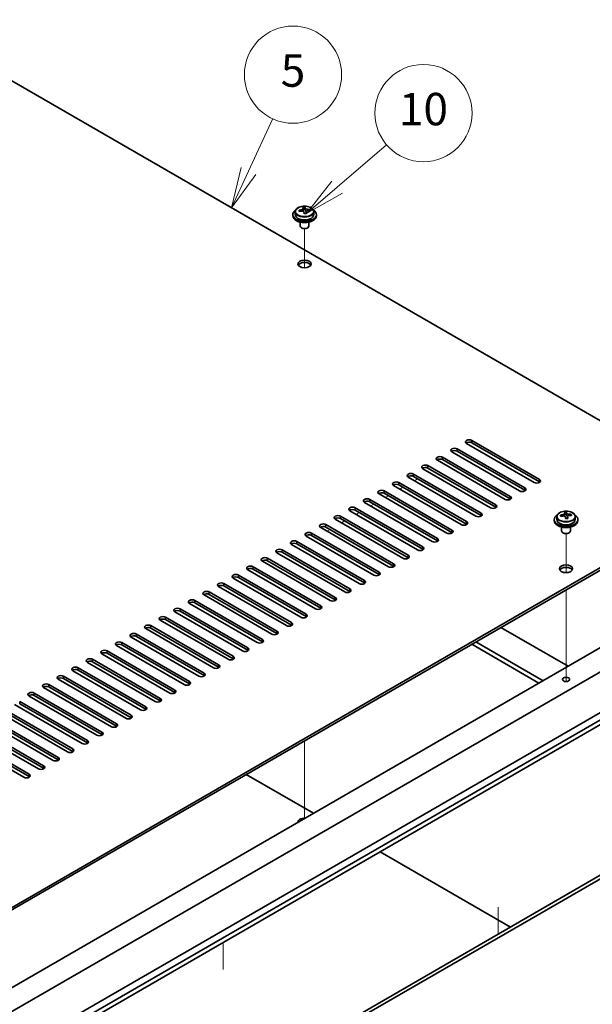
# Model space of a CAD drawing. Units: millimetres. Extents: x 80 to 11479, y 44 to 1730.
# Drawn here: x 1789 to 1983, y 548 to 882 of the extents above; entities that cross this region are included whole.
import ezdxf

# ---------------------------------------------------------------- set-up
doc = ezdxf.new("R2010")
doc.units = ezdxf.units.MM
doc.header["$LTSCALE"] = 5.5
for name, color, linetype, lineweight in [('Symbol (TK)', 100, 'Continuous', 18), ('Tweak Trail (ISO)', 7, 'Continuous', 18), ('Visible (ISO)', 7, 'Continuous', 35), ('Visible Narrow (ISO)', 7, 'Continuous', 25)]:
    doc.layers.add(name, color=color, linetype=linetype, lineweight=lineweight)
doc.styles.add('Note Text (TK2)', font='txt')

# ---------------------------------------------------------------- blocks, each defined once
blk = doc.blocks.new('バルーン13')
at = {"layer": 'Symbol (TK)', "color": 100}
for p, q in [((344.85, 150.041), (347.903, 152.661)), ((344.524, 150.421), (342.953, 148.413)), ((344.85, 150.041), (342.953, 148.413)), ((342.953, 148.413), (345.175, 149.662))]:
    blk.add_line(p, q, dxfattribs=at)
at = {"layer": 'Symbol (TK)'}
blk.add_circle((350.178, 154.613), 3, dxfattribs=at)
at = {"layer": 'Symbol (TK)', "color": 7, "insert": (350.178, 154.601), "char_height": 2, "attachment_point": 5, "line_spacing_factor": 0.25, "style": 'Note Text (TK2)'}
blk.add_mtext('10', dxfattribs=at)
blk = doc.blocks.new('バルーン14')
at = {"layer": 'Symbol (TK)', "color": 100}
for p, q in [((339.379, 151.035), (340.874, 154.271)), ((338.925, 151.245), (338.331, 148.765)), ((339.379, 151.035), (338.331, 148.765)), ((338.331, 148.765), (339.833, 150.825))]:
    blk.add_line(p, q, dxfattribs=at)
at = {"layer": 'Symbol (TK)'}
blk.add_circle((342.127, 156.984), 3, dxfattribs=at)
at = {"layer": 'Symbol (TK)', "color": 7, "insert": (342.127, 156.978), "char_height": 2, "attachment_point": 5, "line_spacing_factor": 0.25, "style": 'Note Text (TK2)'}
blk.add_mtext('5', dxfattribs=at)

msp = doc.modelspace()

# ---------------------------------------------------------------- linework, layer by layer
at = {"layer": 'Tweak Trail (ISO)'}
for p, q in [((1885.6255, 797.8944), (1885.6255, 811.1275)), ((1885.6255, 797.8944), (1885.6255, 811.1275)), ((1922.9254, 725.6067), (1923.9861, 726.2191)), ((1917.9757, 722.749), (1919.0363, 723.3613)), ((1913.0259, 719.8912), (1914.0866, 720.5036)), ((1908.0762, 717.0335), (1909.1368, 717.6459)), ((1898.1767, 711.318), (1899.2373, 711.9304)), ((1903.1264, 714.1757), (1904.1871, 714.7881)), ((1893.2269, 708.4603), (1894.2876, 709.0726)), ((1974.3674, 694.4035), (1974.3674, 707.6365)), ((1974.3674, 694.4035), (1974.3674, 707.6365)), ((1974.3674, 675.1498), (1974.3674, 688.5582)), ((1974.3674, 675.4942), (1974.3674, 688.5582)), ((1974.3674, 659.1643), (1974.3674, 675.4942)), ((1974.3674, 658.8198), (1974.3674, 675.1498)), ((1974.3674, 657.4338), (1974.3674, 659.1643)), ((1974.3674, 657.4338), (1974.3674, 658.8198)), ((1885.6255, 637.323), (1885.6255, 629.5025)), ((1885.6255, 637.323), (1885.6255, 629.158)), ((1885.6255, 629.5025), (1885.6255, 613.1725)), ((1885.6255, 629.158), (1885.6255, 612.8281)), ((1885.6255, 613.1725), (1885.6255, 610.991)), ((1885.6255, 612.8281), (1885.6255, 610.991)), ((1951.3865, 580.8328), (1951.3865, 571.7583)), ((1951.3865, 580.3581), (1951.3865, 571.7583)), ((1857.9791, 559.7331), (1857.9791, 568.9014))]:
    msp.add_line(p, q, dxfattribs=at)
at = {"layer": 'Visible (ISO)'}
for p, q in [((2029.1682, 721.0139), (1750.2146, 882.0679)), ((1881.6255, 815.9316), (1881.6255, 815.5234)), ((1882.4755, 816.8849), (1882.4755, 815.9316)), ((1885.1172, 817.2568), (1885.1172, 817.9739)), ((1885.1172, 817.7455), (1885.7451, 817.7944)), ((1885.7451, 817.7944), (1885.7451, 818.3893)), ((1885.7451, 817.7944), (1885.8439, 817.371)), ((1886.1339, 816.2675), (1886.1339, 816.8749)), ((1887.4095, 817.244), (1887.4095, 817.6566)), ((1888.7755, 816.8849), (1888.7755, 815.9316)), ((1889.6255, 815.9316), (1889.6255, 815.5234)), ((1884.1255, 813.3825), (1884.1255, 812.0533)), ((1887.1255, 813.3825), (1887.1255, 812.0533)), ((1884.7417, 811.3388), (1884.5649, 811.4409)), ((1886.5094, 811.3388), (1886.6862, 811.4409)), ((1942.3709, 739.283), (1965.3518, 726.0149)), ((1958.6343, 722.1366), (1935.6533, 735.4047)), ((1937.4211, 736.4253), (1960.4021, 723.1572)), ((1960.4021, 722.3407), (1937.4211, 735.6088)), ((1963.5841, 724.9943), (1940.6031, 738.2624)), ((1965.3518, 725.1984), (1942.3709, 738.4665)), ((1953.6846, 719.2788), (1930.7036, 732.5469)), ((1932.4714, 733.5675), (1955.4523, 720.2995)), ((1955.4523, 719.483), (1932.4714, 732.751)), ((1948.7348, 716.4211), (1925.7538, 729.6892)), ((1927.5216, 730.7098), (1950.5026, 717.4417)), ((1950.5026, 716.6252), (1927.5216, 729.8933)), ((1943.7851, 713.5634), (1920.8041, 726.8314)), ((1922.5719, 727.8521), (1945.5528, 714.584)), ((1945.5528, 713.7675), (1922.5719, 727.0356)), ((1912.6724, 722.1366), (1935.6533, 708.8685)), ((1938.8353, 710.7056), (1915.8544, 723.9737)), ((1917.6221, 724.9943), (1940.6031, 711.7263)), ((1940.6031, 710.9098), (1917.6221, 724.1778)), ((1680.211, 519.5434), (2029.1682, 721.0139)), ((2029.1682, 720.1974), (1680.211, 518.7269)), ((1907.7226, 719.2788), (1930.7036, 706.0108)), ((1930.7036, 705.1943), (1907.7226, 718.4624)), ((1933.8856, 707.8479), (1910.9046, 721.116)), ((1935.6533, 708.052), (1912.6724, 721.3201)), ((1923.9861, 702.1324), (1901.0051, 715.4005)), ((1902.7729, 716.4211), (1925.7538, 703.153)), ((1925.7538, 702.3365), (1902.7729, 715.6046)), ((1928.9358, 704.9902), (1905.9549, 718.2582)), ((1919.0363, 699.2747), (1896.0554, 712.5428)), ((1897.8231, 713.5634), (1920.8041, 700.2953)), ((1920.8041, 699.4788), (1897.8231, 712.7469)), ((1970.3674, 712.4407), (1970.3674, 712.0324)), ((1971.2174, 713.394), (1971.2174, 712.4407)), ((1973.8591, 713.7659), (1973.8591, 714.483)), ((1973.8591, 714.2546), (1974.487, 714.3034)), ((1974.487, 714.3034), (1974.487, 714.8983)), ((1974.487, 714.3034), (1974.5858, 713.88)), ((1974.8758, 712.7766), (1974.8758, 713.384)), ((1976.1514, 713.753), (1976.1514, 714.1657)), ((1977.5174, 713.394), (1977.5174, 712.4407)), ((1978.3674, 712.4407), (1978.3674, 712.0324)), ((1914.0866, 696.4169), (1891.1056, 709.685)), ((1892.8734, 710.7056), (1915.8544, 697.4376)), ((1915.8544, 696.6211), (1892.8734, 709.8891)), ((1972.8674, 709.8916), (1972.8674, 708.5623)), ((1975.8674, 709.8916), (1975.8674, 708.5623)), ((1909.1368, 693.5592), (1886.1559, 706.8273)), ((1887.9236, 707.8479), (1910.9046, 694.5798)), ((1910.9046, 693.7633), (1887.9236, 707.0314)), ((1973.4836, 707.8479), (1973.3068, 707.95)), ((1975.2513, 707.8479), (1975.4281, 707.95)), ((1878.0241, 702.1324), (1901.0051, 688.8644)), ((1904.1871, 690.7015), (1881.2061, 703.9695)), ((1882.9739, 704.9902), (1905.9549, 691.7221)), ((1905.9549, 690.9056), (1882.9739, 704.1737)), ((1873.0744, 699.2747), (1896.0554, 686.0066)), ((1896.0554, 685.1901), (1873.0744, 698.4582)), ((1899.2373, 687.8437), (1876.2564, 701.1118)), ((1901.0051, 688.0479), (1878.0241, 701.3159)), ((1889.3379, 682.1283), (1866.3569, 695.3963)), ((1868.1246, 696.4169), (1891.1056, 683.1489)), ((1891.1056, 682.3324), (1868.1246, 695.6004)), ((1894.2876, 684.986), (1871.3066, 698.2541)), ((1884.3881, 679.2705), (1861.4071, 692.5386)), ((1863.1749, 693.5592), (1886.1559, 680.2911)), ((1886.1559, 679.4746), (1863.1749, 692.7427)), ((1671.0186, 487.0876), (2020.3294, 688.7623)), ((1879.4384, 676.4128), (1856.4574, 689.6808)), ((1858.2252, 690.7015), (1881.2061, 677.4334)), ((1881.2061, 676.6169), (1858.2252, 689.885)), ((1680.211, 484.2299), (2029.5218, 685.9046)), ((1874.4886, 673.555), (1851.5076, 686.8231)), ((1853.2754, 687.8437), (1876.2564, 674.5757)), ((1876.2564, 673.7592), (1853.2754, 687.0272)), ((1843.3759, 682.1283), (1866.3569, 668.8602)), ((1869.5389, 670.6973), (1846.5579, 683.9654)), ((1848.3257, 684.986), (1871.3066, 671.7179)), ((1871.3066, 670.9014), (1848.3257, 684.1695)), ((1692.2318, 477.2897), (2041.5426, 678.9643)), ((1838.4262, 679.2705), (1861.4071, 666.0024)), ((1861.4071, 665.1859), (1838.4262, 678.454)), ((1864.5891, 667.8396), (1841.6081, 681.1076)), ((1866.3569, 668.0437), (1843.3759, 681.3118)), ((1692.2318, 474.8402), (2041.5426, 676.5148)), ((1854.6896, 662.1241), (1831.7086, 675.3922)), ((1833.4764, 676.4128), (1856.4574, 663.1447)), ((1856.4574, 662.3282), (1833.4764, 675.5963)), ((1859.6394, 664.9818), (1836.6584, 678.2499)), ((1952.2704, 675.8004), (1975.0745, 662.6344)), ((1849.7399, 659.2663), (1826.7589, 672.5344)), ((1828.5267, 673.555), (1851.5076, 660.287)), ((1851.5076, 659.4705), (1828.5267, 672.7385)), ((1844.7901, 656.4086), (1821.8092, 669.6767)), ((1823.5769, 670.6973), (1846.5579, 657.4292)), ((1846.5579, 656.6127), (1823.5769, 669.8808)), ((1942.3709, 670.0849), (1965.1751, 656.9189)), ((1966.5893, 657.7354), (1943.7851, 670.9014)), ((1839.8404, 653.5509), (1816.8594, 666.8189)), ((1818.6272, 667.8396), (1841.6081, 654.5715)), ((1841.6081, 653.755), (1818.6272, 667.0231)), ((1808.7277, 662.1241), (1831.7086, 648.856)), ((1834.8906, 650.6931), (1811.9097, 663.9612)), ((1813.6774, 664.9818), (1836.6584, 651.7138)), ((1836.6584, 650.8973), (1813.6774, 664.1653)), ((1701.0707, 478.3103), (2018.5616, 661.6138)), ((1803.7779, 659.2663), (1826.7589, 645.9983)), ((1826.7589, 645.1818), (1803.7779, 658.4499)), ((1829.9409, 647.8354), (1806.9599, 661.1035)), ((1831.7086, 648.0395), (1808.7277, 661.3076)), ((1820.0414, 642.1199), (1797.0604, 655.388)), ((1798.8282, 656.4086), (1821.8092, 643.1405)), ((1821.8092, 642.324), (1798.8282, 655.5921)), ((1824.9911, 644.9777), (1802.0102, 658.2457)), ((1815.0916, 639.2622), (1792.1107, 652.5303)), ((1793.8784, 653.5509), (1816.8594, 640.2828)), ((1816.8594, 639.4663), (1793.8784, 652.7344)), ((1810.1419, 636.4044), (1787.1609, 649.6725)), ((1788.9287, 650.6931), (1811.9097, 637.4251)), ((1811.9097, 636.6086), (1788.9287, 649.8766)), ((1779.0292, 644.9777), (1802.0102, 631.7096)), ((1805.1921, 633.5467), (1782.2112, 646.8148)), ((1783.9789, 647.8354), (1806.9599, 634.5673)), ((1806.9599, 633.7508), (1783.9789, 647.0189)), ((1774.0794, 642.1199), (1797.0604, 628.8519)), ((1800.2424, 630.689), (1777.2614, 643.957)), ((1802.0102, 630.8931), (1779.0292, 644.1612)), ((1720.5515, 438.4857), (2069.8622, 640.1603)), ((2070.9229, 639.548), (1721.6121, 437.8733)), ((1769.1297, 639.2622), (1792.1107, 625.9941)), ((1792.1107, 625.1776), (1769.1297, 638.4457)), ((1795.2926, 627.8312), (1772.3117, 641.0993)), ((1797.0604, 628.0354), (1774.0794, 641.3034)), ((1790.3429, 624.9735), (1767.3619, 638.2416)), ((1888.6307, 612.726), (1865.8265, 625.8921)), ((1955.4877, 574.1262), (1911.2582, 599.6621))]:
    msp.add_line(p, q, dxfattribs=at)
for centre, major_axis, ratio, start_param, end_param in [((1885.6255, 815.9316), (-4, 0), 0.57735027, 5.561933, 10.14603027), ((1885.6255, 815.5234), (-4, 0), 0.57735027, 0, 3.14159265), ((1885.6255, 815.9316), (3.15, 0), 0.57735027, 3.14159265, 6.28318531), ((1885.5761, 811.0401), (7.9286, 1.8511), 0.80917826, 1.52083383, 1.61329885), ((1883.7921, 810.6857), (-0.6159, 7.9136), 0.10907436, 5.61682379, 5.71008618), ((1885.675, 810.6166), (-7.9286, -1.8511), 0.80917826, 4.66242648, 4.7548915), ((1885.3784, 811.8869), (7.7296, 1.8047), 0.80917826, 1.33744352, 1.4307059), ((1885.2589, 810.7998), (-0.6317, 8.1173), 0.10907436, 5.80021411, 5.89267913), ((1884.3772, 817.2568), (0.74, 0), 0.57735027, 5.88616842, 6.28318531), ((1885.2589, 810.7998), (-0.6317, 8.1173), 0.10907436, 5.43423085, 5.52669587), ((1885.8727, 809.7698), (-7.7296, -1.8047), 0.80917826, 4.47903617, 4.57229856), ((1885.9922, 810.8569), (-0.6317, 8.1173), 0.10907436, 5.80021411, 5.89267913), ((1886.5773, 817.428), (-0.74, 0), 0.57735027, 0.13398882, 1.02498185), ((1885.9922, 810.8569), (0.6317, -8.1173), 0.10907436, 2.2926382, 2.38510322), ((1885.5761, 811.0401), (7.9286, 1.8511), 0.80917826, 1.15485057, 1.24731559), ((1885.675, 810.6166), (-7.9286, -1.8511), 0.80917826, 4.29644323, 4.38890825), ((1887.459, 810.971), (0.6159, -7.9136), 0.10907436, 2.47523114, 2.56849353), ((1885.6255, 812.0533), (-1.5, 0), 0.57735027, 0, 3.14159265), ((1885.6255, 811.8491), (-1.25, 0), 0.57735027, 0.78539816, 2.35619449), ((1885.6255, 798.377), (2.25, 0), 0.57735027, 0.31968726, 2.82190539), ((1941.487, 738.7727), (-1.25, 0), 0.57735027, 3.92699082, 7.06858347), ((1941.487, 737.9562), (-1.25, 0), 0.57735027, 3.92699082, 5.68192109), ((1936.5372, 735.915), (-1.25, 0), 0.57735027, 3.92699082, 7.06858347), ((1936.5372, 735.0985), (-1.25, 0), 0.57735027, 3.92699082, 5.68192109), ((1931.5875, 733.0572), (-1.25, 0), 0.57735027, 3.92699082, 7.06858347), ((1931.5875, 732.2407), (-1.25, 0), 0.57735027, 3.92699082, 5.68192109), ((1926.6377, 730.1995), (-1.25, 0), 0.57735027, 3.92699082, 7.06858347), ((1926.6377, 729.383), (-1.25, 0), 0.57735027, 3.92699082, 5.68192109), ((1916.7382, 724.484), (-1.25, 0), 0.57735027, 3.92699082, 7.06858347), ((1921.688, 727.3418), (-1.25, 0), 0.57735027, 3.92699082, 7.06858347), ((1921.688, 726.5253), (-1.25, 0), 0.57735027, 3.92699082, 5.68192109), ((1964.4679, 725.5046), (1.25, 0), 0.57735027, 3.92699082, 7.06858347), ((1964.4679, 724.6881), (-1.25, 0), 0.57735027, 3.74285687, 3.92699082), ((1911.7885, 721.6263), (-1.25, 0), 0.57735027, 3.92699082, 7.06858347), ((1916.7382, 723.6675), (-1.25, 0), 0.57735027, 3.92699082, 5.68192109), ((1959.5182, 722.6469), (1.25, 0), 0.57735027, 3.92699082, 7.06858347), ((1959.5182, 721.8304), (-1.25, 0), 0.57735027, 3.74285687, 3.92699082), ((1906.8387, 718.7685), (-1.25, 0), 0.57735027, 3.92699082, 7.06858347), ((1906.8387, 717.952), (-1.25, 0), 0.57735027, 3.92699082, 5.68192109), ((1911.7885, 720.8098), (-1.25, 0), 0.57735027, 3.92699082, 5.68192109), ((1954.5685, 719.7892), (1.25, 0), 0.57735027, 3.92699082, 7.06858347), ((1954.5685, 718.9727), (-1.25, 0), 0.57735027, 3.74285687, 3.92699082), ((1901.889, 715.9108), (-1.25, 0), 0.57735027, 3.92699082, 7.06858347), ((1901.889, 715.0943), (-1.25, 0), 0.57735027, 3.92699082, 5.68192109), ((1949.6187, 716.9314), (1.25, 0), 0.57735027, 3.92699082, 7.06858347), ((1949.6187, 716.1149), (-1.25, 0), 0.57735027, 3.74285687, 3.92699082), ((1896.9392, 713.0531), (-1.25, 0), 0.57735027, 3.92699082, 7.06858347), ((1896.9392, 712.2366), (-1.25, 0), 0.57735027, 3.92699082, 5.68192109), ((1944.669, 714.0737), (1.25, 0), 0.57735027, 3.92699082, 7.06858347), ((1944.669, 713.2572), (-1.25, 0), 0.57735027, 3.74285687, 3.92699082), ((1974.3674, 712.4407), (-4, 0), 0.57735027, 5.561933, 10.14603027), ((1974.3674, 712.0324), (-4, 0), 0.57735027, 0, 3.14159265), ((1974.3674, 712.4407), (3.15, 0), 0.57735027, 3.14159265, 6.28318531), ((1974.318, 707.5491), (7.9286, 1.8511), 0.80917826, 1.52083383, 1.61329885), ((1972.534, 707.1947), (-0.6159, 7.9136), 0.10907436, 5.61682379, 5.71008618), ((1974.4169, 707.1257), (-7.9286, -1.8511), 0.80917826, 4.66242648, 4.7548915), ((1974.1203, 708.3959), (7.7296, 1.8047), 0.80917826, 1.33744352, 1.4307059), ((1974.0008, 707.3089), (-0.6317, 8.1173), 0.10907436, 5.80021411, 5.89267913), ((1973.1191, 713.7659), (0.74, 0), 0.57735027, 5.88616842, 6.28318531), ((1974.0008, 707.3089), (-0.6317, 8.1173), 0.10907436, 5.43423085, 5.52669587), ((1974.6146, 706.2789), (-7.7296, -1.8047), 0.80917826, 4.47903617, 4.57229856), ((1974.7341, 707.3659), (-0.6317, 8.1173), 0.10907436, 5.80021411, 5.89267913), ((1975.3192, 713.9371), (-0.74, 0), 0.57735027, 0.13398882, 1.02498185), ((1974.7341, 707.3659), (0.6317, -8.1173), 0.10907436, 2.2926382, 2.38510322), ((1974.318, 707.5491), (7.9286, 1.8511), 0.80917826, 1.15485057, 1.24731559), ((1974.4169, 707.1257), (-7.9286, -1.8511), 0.80917826, 4.29644323, 4.38890825), ((1976.2009, 707.4801), (0.6159, -7.9136), 0.10907436, 2.47523114, 2.56849353), ((1891.9895, 710.1953), (-1.25, 0), 0.57735027, 3.92699082, 7.06858347), ((1891.9895, 709.3788), (-1.25, 0), 0.57735027, 3.92699082, 5.68192109), ((1934.7695, 708.3582), (1.25, 0), 0.57735027, 3.92699082, 7.06858347), ((1939.7192, 711.2159), (1.25, 0), 0.57735027, 3.92699082, 7.06858347), ((1939.7192, 710.3994), (-1.25, 0), 0.57735027, 3.74285687, 3.92699082), ((1974.3674, 708.5623), (-1.5, 0), 0.57735027, 0, 3.14159267), ((1882.09, 704.4798), (-1.25, 0), 0.57735027, 3.92699082, 7.06858347), ((1887.0398, 707.3376), (-1.25, 0), 0.57735027, 3.92699082, 7.06858347), ((1887.0398, 706.5211), (-1.25, 0), 0.57735027, 3.92699082, 5.68192109), ((1929.8197, 705.5005), (1.25, 0), 0.57735027, 3.92699082, 7.06858347), ((1929.8197, 704.684), (-1.25, 0), 0.57735027, 3.74285687, 3.92699082), ((1934.7695, 707.5417), (-1.25, 0), 0.57735027, 3.74285687, 3.92699082), ((1974.3674, 708.3582), (-1.25, 0), 0.57735027, 0.78539816, 2.35619449), ((1877.1403, 701.6221), (-1.25, 0), 0.57735027, 3.92699082, 7.06858347), ((1882.09, 703.6634), (-1.25, 0), 0.57735027, 3.92699082, 5.68192109), ((1924.87, 702.6427), (1.25, 0), 0.57735027, 3.92699082, 7.06858347), ((1924.87, 701.8262), (-1.25, 0), 0.57735027, 3.74285687, 3.92699082), ((1872.1905, 698.7644), (-1.25, 0), 0.57735027, 3.92699082, 7.06858347), ((1872.1905, 697.9479), (-1.25, 0), 0.57735027, 3.92699082, 5.68192109), ((1877.1403, 700.8056), (-1.25, 0), 0.57735027, 3.92699082, 5.68192109), ((1919.9202, 699.785), (1.25, 0), 0.57735027, 3.92699082, 7.06858347), ((1919.9202, 698.9685), (-1.25, 0), 0.57735027, 3.74285687, 3.92699082), ((1867.2408, 695.9066), (-1.25, 0), 0.57735027, 3.92699082, 7.06858347), ((1867.2408, 695.0901), (-1.25, 0), 0.57735027, 3.92699082, 5.68192109), ((1914.9705, 696.9273), (1.25, 0), 0.57735027, 3.92699082, 7.06858347), ((1914.9705, 696.1108), (-1.25, 0), 0.57735027, 3.74285687, 3.92699082), ((1974.3674, 694.886), (2.25, 0), 0.57735027, 0.31968726, 2.82190539), ((1862.291, 693.0489), (-1.25, 0), 0.57735027, 3.92699082, 7.06858347), ((1862.291, 692.2324), (-1.25, 0), 0.57735027, 3.92699082, 5.68192109), ((1910.0207, 694.0695), (1.25, 0), 0.57735027, 3.92699082, 7.06858347), ((1910.0207, 693.253), (-1.25, 0), 0.57735027, 3.74285687, 3.92699082), ((1857.3413, 690.1912), (-1.25, 0), 0.57735027, 3.92699082, 7.06858347), ((1857.3413, 689.3747), (-1.25, 0), 0.57735027, 3.92699082, 5.68192109), ((1900.1212, 688.354), (1.25, 0), 0.57735027, 3.92699082, 7.06858347), ((1905.071, 691.2118), (1.25, 0), 0.57735027, 3.92699082, 7.06858347), ((1905.071, 690.3953), (-1.25, 0), 0.57735027, 3.74285687, 3.92699082), ((1847.4418, 684.4757), (-1.25, 0), 0.57735027, 3.92699082, 7.06858347), ((1852.3915, 687.3334), (-1.25, 0), 0.57735027, 3.92699082, 7.06858347), ((1852.3915, 686.5169), (-1.25, 0), 0.57735027, 3.92699082, 5.68192109), ((1895.1715, 685.4963), (1.25, 0), 0.57735027, 3.92699082, 7.06858347), ((1895.1715, 684.6798), (-1.25, 0), 0.57735027, 3.74285687, 3.92699082), ((1900.1212, 687.5375), (-1.25, 0), 0.57735027, 3.74285687, 3.92699082), ((1842.492, 681.6179), (-1.25, 0), 0.57735027, 3.92699082, 7.06858347), ((1847.4418, 683.6592), (-1.25, 0), 0.57735027, 3.92699082, 5.68192109), ((1890.2217, 682.6386), (1.25, 0), 0.57735027, 3.92699082, 7.06858347), ((1890.2217, 681.8221), (-1.25, 0), 0.57735027, 3.74285687, 3.92699082), ((1837.5423, 678.7602), (-1.25, 0), 0.57735027, 3.92699082, 7.06858347), ((1837.5423, 677.9437), (-1.25, 0), 0.57735027, 3.92699082, 5.68192109), ((1842.492, 680.8014), (-1.25, 0), 0.57735027, 3.92699082, 5.68192109), ((1885.272, 679.7808), (1.25, 0), 0.57735027, 3.92699082, 7.06858347), ((1885.272, 678.9643), (-1.25, 0), 0.57735027, 3.74285687, 3.92699082), ((1832.5925, 675.9025), (-1.25, 0), 0.57735027, 3.92699082, 7.06858347), ((1832.5925, 675.086), (-1.25, 0), 0.57735027, 3.92699082, 5.68192109), ((1880.3222, 676.9231), (1.25, 0), 0.57735027, 3.92699082, 7.06858347), ((1880.3222, 676.1066), (-1.25, 0), 0.57735027, 3.74285687, 3.92699082), ((1827.6428, 673.0447), (-1.25, 0), 0.57735027, 3.92699082, 7.06858347), ((1827.6428, 672.2282), (-1.25, 0), 0.57735027, 3.92699082, 5.68192109), ((1870.4227, 671.2076), (1.25, 0), 0.57735027, 3.92699082, 7.06858347), ((1875.3725, 674.0654), (1.25, 0), 0.57735027, 3.92699082, 7.06858347), ((1875.3725, 673.2489), (-1.25, 0), 0.57735027, 3.74285687, 3.92699082), ((1822.693, 670.187), (-1.25, 0), 0.57735027, 3.92699082, 7.06858347), ((1822.693, 669.3705), (-1.25, 0), 0.57735027, 3.92699082, 5.68192109), ((1865.473, 668.3499), (1.25, 0), 0.57735027, 3.92699082, 7.06858347), ((1870.4227, 670.3911), (-1.25, 0), 0.57735027, 3.74285687, 3.92699082), ((1812.7935, 664.4715), (-1.25, 0), 0.57735027, 3.92699082, 7.06858347), ((1817.7433, 667.3293), (-1.25, 0), 0.57735027, 3.92699082, 7.06858347), ((1817.7433, 666.5128), (-1.25, 0), 0.57735027, 3.92699082, 5.68192109), ((1860.5232, 665.4921), (1.25, 0), 0.57735027, 3.92699082, 7.06858347), ((1860.5232, 664.6756), (-1.25, 0), 0.57735027, 3.74285687, 3.92699082), ((1865.473, 667.5334), (-1.25, 0), 0.57735027, 3.74285687, 3.92699082), ((1807.8438, 661.6138), (-1.25, 0), 0.57735027, 3.92699082, 7.06858347), ((1812.7935, 663.655), (-1.25, 0), 0.57735027, 3.92699082, 5.68192109), ((1855.5735, 662.6344), (1.25, 0), 0.57735027, 3.92699082, 7.06858347), ((1855.5735, 661.8179), (-1.25, 0), 0.57735027, 3.74285687, 3.92699082), ((1802.894, 658.756), (-1.25, 0), 0.57735027, 3.92699082, 7.06858347), ((1802.894, 657.9395), (-1.25, 0), 0.57735027, 3.92699082, 5.68192109), ((1807.8438, 660.7973), (-1.25, 0), 0.57735027, 3.92699082, 5.68192109), ((1850.6238, 659.7767), (1.25, 0), 0.57735027, 3.92699082, 7.06858347), ((1850.6238, 658.9602), (-1.25, 0), 0.57735027, 3.74285687, 3.92699082), ((1797.9443, 655.8983), (-1.25, 0), 0.57735027, 3.92699082, 7.06858347), ((1797.9443, 655.0818), (-1.25, 0), 0.57735027, 3.92699082, 5.68192109), ((1845.674, 656.9189), (1.25, 0), 0.57735027, 3.92699082, 7.06858347), ((1845.674, 656.1024), (-1.25, 0), 0.57735027, 3.74285687, 3.92699082), ((1792.9946, 653.0406), (-1.25, 0), 0.57735027, 3.92699082, 7.06858347), ((1792.9946, 652.2241), (-1.25, 0), 0.57735027, 3.92699082, 5.68192109), ((1835.7745, 651.2034), (1.25, 0), 0.57735027, 3.92699082, 7.06858347), ((1840.7243, 654.0612), (1.25, 0), 0.57735027, 3.92699082, 7.06858347), ((1840.7243, 653.2447), (-1.25, 0), 0.57735027, 3.74285687, 3.92699082), ((1830.8248, 648.3457), (1.25, 0), 0.57735027, 3.92699082, 7.06858347), ((1835.7745, 650.3869), (-1.25, 0), 0.57735027, 3.74285687, 3.92699082), ((1825.875, 645.488), (1.25, 0), 0.57735027, 3.92699082, 7.06858347), ((1825.875, 644.6715), (-1.25, 0), 0.57735027, 3.74285687, 3.92699082), ((1830.8248, 647.5292), (-1.25, 0), 0.57735027, 3.74285687, 3.92699082), ((1820.9253, 642.6302), (1.25, 0), 0.57735027, 3.92699082, 7.06858347), ((1820.9253, 641.8137), (-1.25, 0), 0.57735027, 3.74285687, 3.92699082), ((1815.9755, 639.7725), (1.25, 0), 0.57735027, 3.92699082, 7.06858347), ((1815.9755, 638.956), (-1.25, 0), 0.57735027, 3.74285687, 3.92699082), ((1811.0258, 636.9148), (1.25, 0), 0.57735027, 3.92699082, 7.06858347), ((1811.0258, 636.0983), (-1.25, 0), 0.57735027, 3.74285687, 3.92699082), ((1801.1263, 631.1993), (1.25, 0), 0.57735027, 3.92699082, 7.06858347), ((1806.076, 634.057), (1.25, 0), 0.57735027, 3.92699082, 7.06858347), ((1806.076, 633.2405), (-1.25, 0), 0.57735027, 3.74285687, 3.92699082), ((1796.1765, 628.3415), (1.25, 0), 0.57735027, 3.92699082, 7.06858347), ((1801.1263, 630.3828), (-1.25, 0), 0.57735027, 3.74285687, 3.92699082), ((1791.2268, 625.4838), (1.25, 0), 0.57735027, 3.92699082, 7.06858347), ((1791.2268, 624.6673), (-1.25, 0), 0.57735027, 3.74285687, 3.92699082), ((1796.1765, 627.525), (-1.25, 0), 0.57735027, 3.74285687, 3.92699082), ((1885.6255, 609.7662), (-2.25, 0), 0.57735027, 4.65671847, 6.33885581)]:
    msp.add_ellipse(centre, major_axis=major_axis, ratio=ratio, start_param=start_param, end_param=end_param, dxfattribs=at)
for centre, major_axis in [((1885.6255, 799.1935), (-2.25, 0)), ((1974.3674, 695.7025), (-2.25, 0)), ((1974.3674, 658.1437), (1.2295, 0))]:
    msp.add_ellipse(centre, major_axis=major_axis, ratio=0.57735027, dxfattribs=at)
for points, knots in [([(1882.4755, 816.8849), (1882.4755, 817.0794), (1882.5257, 817.2732), (1882.7203, 817.6453), (1882.8689, 817.8225), (1883.254, 818.146), (1883.495, 818.2903), (1884.041, 818.5264), (1884.3464, 818.6178), (1884.9886, 818.7386), (1885.3252, 818.7683), (1885.9967, 818.7638), (1886.3315, 818.7298), (1886.9673, 818.6009), (1887.2682, 818.506), (1887.8067, 818.2627), (1888.0441, 818.114), (1888.4277, 817.775), (1888.5749, 817.5847), (1888.7381, 817.221), (1888.7755, 817.0531), (1888.7755, 816.8849)], [0.13398882, 0.13398882, 0.13398882, 0.13398882, 0.42714689, 0.42714689, 0.73616229, 0.73616229, 1.0619221, 1.0619221, 1.38978727, 1.38978727, 1.71633683, 1.71633683, 2.04232398, 2.04232398, 2.36895348, 2.36895348, 2.69687698, 2.69687698, 3.02202712, 3.02202712, 3.27558147, 3.27558147, 3.27558147, 3.27558147]), ([(1884.4761, 817.5401), (1884.5676, 817.5576), (1884.6633, 817.5848), (1884.834, 817.654), (1884.9091, 817.696), (1885.0222, 817.7817), (1885.0676, 817.8309), (1885.1179, 817.9291), (1885.1229, 817.9781), (1885.1106, 818.0206)], [0.225164225, 0.225164225, 0.225164225, 0.225164225, 0.253148765, 0.253148765, 0.281133306, 0.281133306, 0.309117846, 0.309117846, 0.337102387, 0.337102387, 0.337102387, 0.337102387]), ([(1885.4071, 816.7504), (1885.3948, 816.8137), (1885.3633, 816.8779), (1885.2643, 816.9884), (1885.1966, 817.0348), (1885.0483, 817.1001), (1884.9579, 817.1233), (1884.767, 817.1404), (1884.6665, 817.1342), (1884.5749, 817.1167)], [0.338363496, 0.338363496, 0.338363496, 0.338363496, 0.366348036, 0.366348036, 0.394332577, 0.394332577, 0.422317117, 0.422317117, 0.450301658, 0.450301658, 0.450301658, 0.450301658]), ([(1885.8439, 818.0777), (1885.8563, 818.0352), (1885.8877, 817.989), (1885.9868, 817.9024), (1886.0545, 817.862), (1886.2028, 817.7967), (1886.2932, 817.7676), (1886.4841, 817.7265), (1886.5846, 817.7146), (1886.6762, 817.7114)], [0.113199271, 0.113199271, 0.113199271, 0.113199271, 0.141183811, 0.141183811, 0.169168352, 0.169168352, 0.197152892, 0.197152892, 0.225137433, 0.225137433, 0.225137433, 0.225137433]), ([(1886.775, 817.2879), (1886.6834, 817.2912), (1886.5878, 817.2821), (1886.4171, 817.2369), (1886.342, 817.2008), (1886.2288, 817.1151), (1886.1835, 817.06), (1886.1332, 816.9378), (1886.1282, 816.8707), (1886.1405, 816.8075)], [0, 0, 0, 0, 0.027984541, 0.027984541, 0.055969081, 0.055969081, 0.083953622, 0.083953622, 0.111938162, 0.111938162, 0.111938162, 0.111938162]), ([(1971.2174, 713.394), (1971.2174, 713.5884), (1971.2676, 713.7823), (1971.4622, 714.1544), (1971.6108, 714.3316), (1971.9959, 714.6551), (1972.2369, 714.7994), (1972.7829, 715.0355), (1973.0883, 715.1268), (1973.7305, 715.2477), (1974.0671, 715.2773), (1974.7386, 715.2729), (1975.0734, 715.2388), (1975.7092, 715.11), (1976.0101, 715.0151), (1976.5486, 714.7717), (1976.786, 714.6231), (1977.1696, 714.2841), (1977.3168, 714.0937), (1977.48, 713.73), (1977.5174, 713.5622), (1977.5174, 713.394)], [0.13398882, 0.13398882, 0.13398882, 0.13398882, 0.42714689, 0.42714689, 0.73616229, 0.73616229, 1.0619221, 1.0619221, 1.38978727, 1.38978727, 1.71633683, 1.71633683, 2.04232398, 2.04232398, 2.36895348, 2.36895348, 2.69687698, 2.69687698, 3.02202712, 3.02202712, 3.27558147, 3.27558147, 3.27558147, 3.27558147]), ([(1973.218, 714.0492), (1973.3095, 714.0667), (1973.4052, 714.0939), (1973.5759, 714.1631), (1973.651, 714.2051), (1973.7641, 714.2907), (1973.8095, 714.34), (1973.8598, 714.4382), (1973.8648, 714.4872), (1973.8525, 714.5297)], [0.225164225, 0.225164225, 0.225164225, 0.225164225, 0.253148765, 0.253148765, 0.281133306, 0.281133306, 0.309117846, 0.309117846, 0.337102387, 0.337102387, 0.337102387, 0.337102387]), ([(1974.149, 713.2595), (1974.1367, 713.3227), (1974.1053, 713.3869), (1974.0062, 713.4975), (1973.9385, 713.5438), (1973.7902, 713.6091), (1973.6998, 713.6324), (1973.5089, 713.6494), (1973.4084, 713.6433), (1973.3168, 713.6258)], [0.338363496, 0.338363496, 0.338363496, 0.338363496, 0.366348036, 0.366348036, 0.394332577, 0.394332577, 0.422317117, 0.422317117, 0.450301658, 0.450301658, 0.450301658, 0.450301658]), ([(1974.5858, 714.5868), (1974.5982, 714.5443), (1974.6296, 714.4981), (1974.7287, 714.4115), (1974.7964, 714.3711), (1974.9447, 714.3058), (1975.0351, 714.2766), (1975.226, 714.2356), (1975.3265, 714.2237), (1975.4181, 714.2204)], [0.113199271, 0.113199271, 0.113199271, 0.113199271, 0.141183811, 0.141183811, 0.169168352, 0.169168352, 0.197152892, 0.197152892, 0.225137433, 0.225137433, 0.225137433, 0.225137433]), ([(1975.5169, 713.797), (1975.4253, 713.8003), (1975.3297, 713.7911), (1975.159, 713.7459), (1975.0839, 713.7098), (1974.9707, 713.6242), (1974.9254, 713.569), (1974.8751, 713.4468), (1974.8701, 713.3798), (1974.8824, 713.3165)], [0, 0, 0, 0, 0.027984541, 0.027984541, 0.055969081, 0.055969081, 0.083953622, 0.083953622, 0.111938162, 0.111938162, 0.111938162, 0.111938162])]:
    msp.add_open_spline(points, degree=3, knots=knots, dxfattribs=at)
at = {"layer": 'Visible Narrow (ISO)'}
for p, q in [((1884.4761, 817.0973), (1884.4761, 817.5401)), ((1885.8439, 817.371), (1885.8439, 818.0777)), ((1886.1405, 816.8075), (1886.1405, 816.2678)), ((1886.6762, 817.7114), (1886.6762, 817.2868)), ((1942.3709, 738.4665), (1942.3709, 739.283)), ((1937.4211, 735.6088), (1937.4211, 736.4253)), ((1932.4714, 732.751), (1932.4714, 733.5675)), ((1927.5216, 729.8933), (1927.5216, 730.7098)), ((1922.5719, 727.0356), (1922.5719, 727.8521)), ((1965.3518, 725.1984), (1965.3518, 726.0149)), ((1912.6724, 721.3201), (1912.6724, 722.1366)), ((1917.6221, 724.1778), (1917.6221, 724.9943)), ((1960.4021, 722.3407), (1960.4021, 723.1572)), ((1907.7226, 718.4624), (1907.7226, 719.2788)), ((1955.4523, 719.483), (1955.4523, 720.2995)), ((1902.7729, 715.6046), (1902.7729, 716.4211)), ((1950.5026, 716.6252), (1950.5026, 717.4417)), ((1897.8231, 712.7469), (1897.8231, 713.5634)), ((1945.5528, 713.7675), (1945.5528, 714.584)), ((1973.218, 713.6064), (1973.218, 714.0492)), ((1974.5858, 713.88), (1974.5858, 714.5868)), ((1974.8824, 713.3165), (1974.8824, 712.7769)), ((1975.4181, 714.2204), (1975.4181, 713.7958)), ((1892.8734, 709.8891), (1892.8734, 710.7056)), ((1935.6533, 708.052), (1935.6533, 708.8685)), ((1940.6031, 710.9098), (1940.6031, 711.7263)), ((1887.9236, 707.0314), (1887.9236, 707.8479)), ((1930.7036, 705.1943), (1930.7036, 706.0108)), ((1878.0241, 701.3159), (1878.0241, 702.1324)), ((1882.9739, 704.1737), (1882.9739, 704.9902)), ((1925.7538, 702.3365), (1925.7538, 703.153)), ((1873.0744, 698.4582), (1873.0744, 699.2747)), ((1920.8041, 699.4788), (1920.8041, 700.2953)), ((1868.1246, 695.6004), (1868.1246, 696.4169)), ((1915.8544, 696.6211), (1915.8544, 697.4376)), ((1863.1749, 692.7427), (1863.1749, 693.5592)), ((1910.9046, 693.7633), (1910.9046, 694.5798)), ((1858.2252, 689.885), (1858.2252, 690.7015)), ((1901.0051, 688.0479), (1901.0051, 688.8644)), ((1905.9549, 690.9056), (1905.9549, 691.7221)), ((1853.2754, 687.0272), (1853.2754, 687.8437)), ((1896.0554, 685.1901), (1896.0554, 686.0066)), ((1843.3759, 681.3118), (1843.3759, 682.1283)), ((1848.3257, 684.1695), (1848.3257, 684.986)), ((1891.1056, 682.3324), (1891.1056, 683.1489)), ((1838.4262, 678.454), (1838.4262, 679.2705)), ((1886.1559, 679.4746), (1886.1559, 680.2911)), ((1833.4764, 675.5963), (1833.4764, 676.4128)), ((1881.2061, 676.6169), (1881.2061, 677.4334)), ((1828.5267, 672.7385), (1828.5267, 673.555)), ((1871.3066, 670.9014), (1871.3066, 671.7179)), ((1876.2564, 673.7592), (1876.2564, 674.5757)), ((1823.5769, 669.8808), (1823.5769, 670.6973)), ((1866.3569, 668.0437), (1866.3569, 668.8602)), ((1818.6272, 667.0231), (1818.6272, 667.8396)), ((1861.4071, 665.1859), (1861.4071, 666.0024)), ((1808.7277, 661.3076), (1808.7277, 662.1241)), ((1813.6774, 664.1653), (1813.6774, 664.9818)), ((1856.4574, 662.3282), (1856.4574, 663.1447)), ((1803.7779, 658.4499), (1803.7779, 659.2663)), ((1851.5076, 659.4705), (1851.5076, 660.287)), ((1798.8282, 655.5921), (1798.8282, 656.4086)), ((1846.5579, 656.6127), (1846.5579, 657.4292)), ((1793.8784, 652.7344), (1793.8784, 653.5509)), ((1836.6584, 650.8973), (1836.6584, 651.7138)), ((1841.6081, 653.755), (1841.6081, 654.5715)), ((1788.9287, 649.8766), (1788.9287, 650.6931)), ((1831.7086, 648.0395), (1831.7086, 648.856)), ((1826.7589, 645.1818), (1826.7589, 645.9983)), ((1821.8092, 642.324), (1821.8092, 643.1405)), ((1816.8594, 639.4663), (1816.8594, 640.2828)), ((1811.9097, 636.6086), (1811.9097, 637.4251)), ((1802.0102, 630.8931), (1802.0102, 631.7096)), ((1806.9599, 633.7508), (1806.9599, 634.5673)), ((1797.0604, 628.0354), (1797.0604, 628.8519)), ((1792.1107, 625.1776), (1792.1107, 625.9941))]:
    msp.add_line(p, q, dxfattribs=at)
for centre in [(1885.6255, 816.997), (1974.3674, 713.506)]:
    msp.add_ellipse(centre, major_axis=(-3.0575, 0), ratio=0.57735027, dxfattribs=at)
for centre in [(1885.6255, 816.8849), (1974.3674, 713.394)]:
    msp.add_ellipse(centre, major_axis=(3.15, 0), ratio=0.57735027, start_param=3.14159265, end_param=6.28318531, dxfattribs=at)

# ---------------------------------------------------------------- block references
at = {"layer": 'Symbol (TK)', "xscale": 5.5, "yscale": 5.5, "zscale": 5.5}
for name in ['バルーン14', 'バルーン13']:
    msp.add_blockref(name, (0, 0), dxfattribs=at)

doc.saveas('drawing.dxf')
